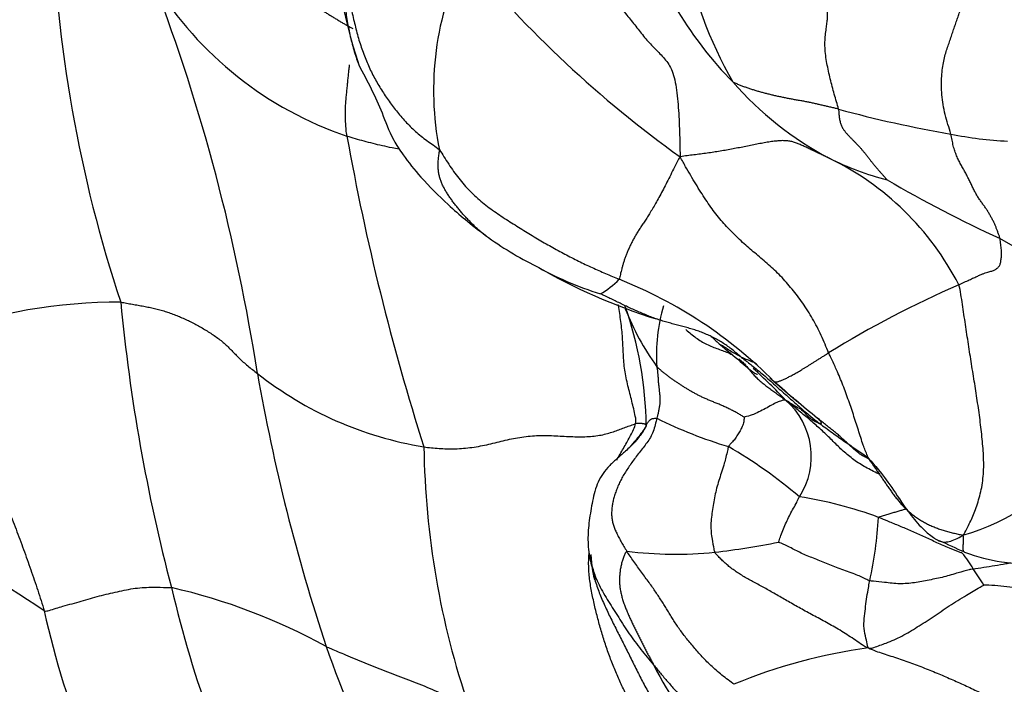
# Model space of a CAD drawing. Units: millimetres. Extents: x 0 to 1478, y 0 to 1761.
# Drawn here: x 587 to 602, y 416 to 426 of the extents above; entities that cross this region are included whole.
import ezdxf
from ezdxf import colors
from ezdxf.entities.mleader import LeaderData, LeaderLine
from ezdxf.math import Vec2, Vec3

# ---------------------------------------------------------------- set-up
doc = ezdxf.new("R2010")
doc.units = ezdxf.units.MM
doc.layers.add('DV3_Défaut', color=7, linetype='Continuous')
doc.layers.add('Défaut', color=7, linetype='Continuous')

# ---------------------------------------------------------------- blocks, each defined once
blk = doc.blocks.new('_DOT')
at = {"color": 0}
blk.add_line((0, 0), (-1, 0), dxfattribs=at)
at = {"color": 0, "const_width": 0.333}
blk.add_lwpolyline([(-0.1665, 0, 1), (0.1665, 0, 1)], format="xyb", close=True, dxfattribs=at)
blk = doc.blocks.new('SE2')
at = {"layer": 'DV3_Défaut', "color": 7, "linetype": 'Continuous'}
for centre, radius, start, end in [((608.487, 427.891), 20.594, 181.7284, 198.3494), ((600.812, 427.696), 8.716, 182.4324, 198.1032), ((602.353, 428.833), 5.864, 198.2214, 224.4221), ((603.34, 427.726), 5.98, 189.5165, 210.0757), ((598.317, 424.6), 4.662, 154.1107, 191.0975), ((607.374, 437.553), 17.169, 219.4863, 234.3672), ((594.126, 429.123), 5.508, 211.8448, 251.1911), ((562.127, 415.859), 29.217, 8.8092, 20.7642), ((601.909, 427.965), 4.948, 220.834, 242.4061), ((604.448, 441.497), 17.808, 254.729, 260.3134), ((628.991, 430.496), 37.229, 190.1908, 197.6225), ((602.553, 429.248), 5.418, 258.2755, 267.408), ((601.645, 427.671), 4.567, 243.6437, 255.3874), ((597.732, 419.694), 4.318, 27.2479, 64.1227), ((610.333, 440.066), 19.482, 239.6611, 245.303), ((597.432, 426.502), 5.068, 233.7827, 243.9168), ((596.033, 411.245), 12.713, 50.4271, 61.0205), ((597.758, 426.564), 5.276, 240.7578, 252.481), ((599.674, 429.657), 8.909, 239.8837, 252.5949), ((595.583, 422.577), 1.198, 299.3111, 316.4649), ((593.923, 415.386), 6.851, 44.7802, 68.3375), ((608.093, 406.833), 16.208, 113.7264, 121.5607), ((588.938, 413.096), 8.312, 89.9812, 109.3728), ((615.619, 423.926), 26.797, 185.392, 194.7523), ((591.199, 419.476), 5.661, 0.6995, 19.3954), ((599.478, 420.626), 2.464, 162.8816, 184.457), ((600.17, 422.72), 3.891, 201.2571, 215.974), ((600.666, 421.225), 3.471, 286.1894, 357.012), ((600.802, 423.972), 4.275, 226.1014, 228.3136), ((594.387, 424.609), 5.454, 231.612, 260.7432), ((619.538, 425.316), 28.969, 189.9025, 198.3118), ((591.928, 413.246), 9.703, 43.541, 47.569), ((617.569, 441.881), 28.677, 229.0812, 230.7988), ((598.23, 419.083), 1.119, 326.9932, 49.1839), ((600.127, 425.926), 6.997, 243.6281, 253.1633), ((606.068, 419.383), 12.559, 180.7187, 198.8858), ((594.292, 412.716), 7.545, 49.7366, 59.6893), ((598.181, 412.249), 6.303, 69.7607, 80.9823), ((594.489, 418.495), 5.882, 347.3535, 356.7596), ((580.41, 406.053), 12.995, 55.4081, 66.1654), ((596.636, 428.754), 11.187, 276.4498, 281.4401), ((597.089, 408.003), 10.662, 64.6218, 66.8642), ((597.292, 423.454), 5.847, 262.8783, 275.8893), ((600.241, 416.483), 1.793, 30.2094, 39.5449), ((595.112, 412.879), 8.056, 31.9507, 34.0106), ((607.148, 421.188), 17.915, 193.1822, 206.8457), ((587.693, 408.329), 9.002, 61.1581, 77.081), ((600.525, 419.531), 13.037, 192.3125, 211.9785), ((610.683, 422.776), 19.768, 199.3866, 212.1703), ((601.24, 408.347), 7.913, 97.4818, 112.7396), ((602.196, 418.61), 5.869, 207.0815, 237.7684)]:
    blk.add_arc(centre, radius, start, end, dxfattribs=at)
for points in [[(596.783, 427), (596.758, 426.967), (596.676, 426.876), (596.565, 426.737), (596.478, 426.595), (596.42, 426.454), (596.391, 426.316), (596.386, 426.184), (596.402, 426.062), (596.436, 425.95), (596.486, 425.849), (596.549, 425.758), (596.618, 425.673), (596.687, 425.589), (596.753, 425.504), (596.819, 425.42), (596.888, 425.339), (596.959, 425.263), (597.031, 425.191), (597.103, 425.118), (597.17, 425.04), (597.228, 424.948), (597.275, 424.831), (597.308, 424.687), (597.33, 424.521), (597.345, 424.343), (597.355, 424.16), (597.362, 423.976), (597.367, 423.794), (597.369, 423.673), (597.371, 423.598)], [(599.758, 424.318), (599.75, 424.355), (599.727, 424.43), (599.695, 424.544), (599.664, 424.659), (599.634, 424.774), (599.607, 424.891), (599.583, 425.008), (599.564, 425.126), (599.554, 425.244), (599.554, 425.358), (599.563, 425.463), (599.577, 425.556), (599.588, 425.636), (599.593, 425.708), (599.595, 425.776), (599.594, 425.841), (599.593, 425.9), (599.591, 425.954), (599.587, 426.003), (599.584, 426.049), (599.58, 426.094), (599.576, 426.139), (599.57, 426.186), (599.561, 426.233), (599.55, 426.283), (599.538, 426.334), (599.526, 426.387), (599.514, 426.442), (599.506, 426.479), (599.5, 426.499)], [(601.452, 423.943), (601.439, 423.99), (601.406, 424.088), (601.365, 424.236), (601.335, 424.386), (601.316, 424.535), (601.309, 424.679), (601.312, 424.815), (601.324, 424.937), (601.343, 425.045), (601.368, 425.141), (601.395, 425.23), (601.424, 425.314), (601.452, 425.396), (601.48, 425.477), (601.507, 425.557), (601.534, 425.635), (601.56, 425.711), (601.586, 425.784), (601.61, 425.856), (601.634, 425.928), (601.657, 426), (601.679, 426.071), (601.699, 426.143), (601.719, 426.212), (601.737, 426.278), (601.754, 426.339), (601.769, 426.395), (601.784, 426.447), (601.794, 426.48), (601.797, 426.497)], [(591.24, 426.253), (591.248, 426.249), (591.274, 426.234), (591.314, 426.211), (591.353, 426.187), (591.392, 426.164), (591.431, 426.14), (591.47, 426.116), (591.509, 426.09), (591.548, 426.065), (591.589, 426.04), (591.63, 426.016), (591.673, 425.993), (591.717, 425.969), (591.76, 425.944), (591.803, 425.918), (591.846, 425.891), (591.889, 425.863), (591.932, 425.835), (591.976, 425.808), (592.02, 425.78), (592.066, 425.752), (592.113, 425.723), (592.16, 425.694), (592.207, 425.665), (592.254, 425.636), (592.301, 425.609), (592.349, 425.582), (592.396, 425.555), (592.428, 425.538), (592.436, 425.533)], [(592.295, 426.362), (592.302, 426.326), (592.319, 426.243), (592.346, 426.12), (592.373, 425.998), (592.401, 425.877), (592.429, 425.758), (592.457, 425.641), (592.485, 425.526), (592.515, 425.414), (592.547, 425.306), (592.583, 425.2), (592.622, 425.098), (592.663, 424.998), (592.706, 424.902), (592.753, 424.808), (592.803, 424.717), (592.856, 424.629), (592.912, 424.542), (592.97, 424.457), (593.031, 424.374), (593.094, 424.292), (593.16, 424.211), (593.23, 424.133), (593.304, 424.056), (593.382, 423.982), (593.466, 423.912), (593.555, 423.843), (593.648, 423.778), (593.711, 423.735), (593.742, 423.702)], [(599.758, 424.318), (599.739, 424.323), (599.701, 424.332), (599.643, 424.346), (599.585, 424.359), (599.526, 424.373), (599.468, 424.386), (599.411, 424.4), (599.353, 424.413), (599.294, 424.425), (599.234, 424.436), (599.173, 424.447), (599.112, 424.458), (599.052, 424.469), (598.991, 424.48), (598.932, 424.492), (598.873, 424.504), (598.814, 424.517), (598.757, 424.531), (598.699, 424.545), (598.643, 424.56), (598.587, 424.575), (598.531, 424.59), (598.477, 424.607), (598.423, 424.624), (598.37, 424.642), (598.318, 424.661), (598.267, 424.682), (598.216, 424.702), (598.182, 424.716), (598.165, 424.729)], [(599.758, 424.318), (599.762, 424.295), (599.763, 424.251), (599.769, 424.189), (599.78, 424.13), (599.798, 424.078), (599.82, 424.032), (599.847, 423.993), (599.875, 423.957), (599.905, 423.924), (599.936, 423.892), (599.967, 423.86), (599.998, 423.828), (600.029, 423.797), (600.06, 423.765), (600.09, 423.731), (600.12, 423.697), (600.149, 423.662), (600.178, 423.627), (600.206, 423.591), (600.234, 423.554), (600.262, 423.517), (600.29, 423.482), (600.319, 423.447), (600.349, 423.413), (600.378, 423.379), (600.408, 423.345), (600.437, 423.312), (600.467, 423.279), (600.487, 423.258), (600.492, 423.252)], [(602.193, 422.366), (602.19, 422.381), (602.179, 422.412), (602.162, 422.458), (602.146, 422.503), (602.128, 422.548), (602.109, 422.593), (602.087, 422.639), (602.062, 422.685), (602.036, 422.731), (602.009, 422.777), (601.98, 422.821), (601.949, 422.865), (601.917, 422.91), (601.883, 422.957), (601.85, 423.007), (601.819, 423.062), (601.79, 423.12), (601.761, 423.181), (601.731, 423.243), (601.7, 423.305), (601.668, 423.366), (601.635, 423.425), (601.602, 423.485), (601.569, 423.547), (601.539, 423.613), (601.511, 423.686), (601.488, 423.765), (601.47, 423.851), (601.46, 423.912), (601.452, 423.943)], [(599.617, 423.579), (599.597, 423.588), (599.555, 423.608), (599.491, 423.637), (599.427, 423.667), (599.363, 423.698), (599.301, 423.728), (599.24, 423.757), (599.181, 423.784), (599.124, 423.807), (599.068, 423.825), (599.011, 423.837), (598.951, 423.843), (598.884, 423.843), (598.809, 423.836), (598.728, 423.825), (598.641, 423.811), (598.55, 423.793), (598.457, 423.775), (598.362, 423.756), (598.266, 423.737), (598.169, 423.718), (598.072, 423.701), (597.975, 423.684), (597.877, 423.669), (597.778, 423.654), (597.679, 423.641), (597.579, 423.628), (597.479, 423.615), (597.413, 423.607), (597.371, 423.598)], [(597.371, 423.598), (597.339, 423.553), (597.301, 423.474), (597.243, 423.355), (597.186, 423.243), (597.132, 423.135), (597.078, 423.034), (597.027, 422.939), (596.978, 422.853), (596.931, 422.776), (596.888, 422.707), (596.847, 422.644), (596.808, 422.586), (596.772, 422.53), (596.737, 422.476), (596.705, 422.422), (596.675, 422.368), (596.646, 422.315), (596.62, 422.262), (596.595, 422.209), (596.573, 422.156), (596.553, 422.104), (596.534, 422.054), (596.518, 422.004), (596.503, 421.956), (596.491, 421.91), (596.48, 421.867), (596.47, 421.826), (596.461, 421.787), (596.456, 421.763), (596.451, 421.752)], [(599.61, 420.644), (599.593, 420.683), (599.556, 420.773), (599.498, 420.906), (599.436, 421.034), (599.368, 421.158), (599.296, 421.278), (599.22, 421.392), (599.14, 421.502), (599.058, 421.606), (598.973, 421.706), (598.886, 421.801), (598.796, 421.89), (598.705, 421.973), (598.613, 422.052), (598.52, 422.129), (598.428, 422.208), (598.336, 422.288), (598.246, 422.372), (598.158, 422.458), (598.072, 422.548), (597.989, 422.64), (597.91, 422.738), (597.833, 422.841), (597.758, 422.951), (597.683, 423.067), (597.607, 423.19), (597.531, 423.318), (597.454, 423.45), (597.403, 423.539), (597.371, 423.598)], [(601.572, 421.671), (601.6, 421.684), (601.654, 421.709), (601.73, 421.744), (601.798, 421.775), (601.858, 421.802), (601.909, 421.824), (601.952, 421.841), (601.99, 421.855), (602.024, 421.865), (602.054, 421.873), (602.081, 421.881), (602.105, 421.889), (602.125, 421.9), (602.142, 421.913), (602.158, 421.926), (602.172, 421.941), (602.184, 421.957), (602.194, 421.976), (602.201, 421.999), (602.205, 422.026), (602.21, 422.055), (602.214, 422.086), (602.217, 422.119), (602.216, 422.155), (602.213, 422.194), (602.208, 422.236), (602.204, 422.279), (602.199, 422.322), (602.197, 422.351), (602.193, 422.366)], [(601.634, 417.892), (601.658, 417.923), (601.687, 417.977), (601.729, 418.062), (601.772, 418.153), (601.813, 418.254), (601.853, 418.366), (601.888, 418.487), (601.918, 418.614), (601.938, 418.748), (601.947, 418.884), (601.947, 419.023), (601.94, 419.165), (601.928, 419.307), (601.914, 419.451), (601.896, 419.596), (601.877, 419.741), (601.856, 419.887), (601.834, 420.033), (601.811, 420.179), (601.787, 420.327), (601.764, 420.475), (601.74, 420.623), (601.717, 420.772), (601.694, 420.922), (601.671, 421.072), (601.649, 421.223), (601.627, 421.373), (601.604, 421.524), (601.588, 421.624), (601.572, 421.671)], [(597.01, 421.156), (596.983, 421.165), (596.931, 421.184), (596.852, 421.216), (596.774, 421.249), (596.696, 421.283), (596.619, 421.318), (596.542, 421.354), (596.466, 421.391), (596.39, 421.428), (596.314, 421.465), (596.238, 421.501), (596.187, 421.525), (596.17, 421.533)], [(588.941, 421.408), (588.97, 421.404), (589.029, 421.392), (589.116, 421.376), (589.202, 421.361), (589.286, 421.346), (589.368, 421.33), (589.449, 421.312), (589.529, 421.292), (589.608, 421.269), (589.686, 421.243), (589.765, 421.214), (589.843, 421.181), (589.921, 421.147), (589.998, 421.11), (590.073, 421.071), (590.148, 421.029), (590.222, 420.985), (590.296, 420.939), (590.368, 420.891), (590.436, 420.841), (590.5, 420.788), (590.558, 420.734), (590.612, 420.678), (590.667, 420.621), (590.724, 420.563), (590.787, 420.505), (590.854, 420.447), (590.926, 420.39), (590.974, 420.352), (591, 420.334)], [(586.181, 420.937), (586.192, 420.885), (586.211, 420.779), (586.246, 420.623), (586.294, 420.471), (586.353, 420.323), (586.416, 420.175), (586.482, 420.029), (586.547, 419.884), (586.613, 419.739), (586.678, 419.596), (586.744, 419.453), (586.81, 419.31), (586.874, 419.166), (586.937, 419.021), (587, 418.874), (587.061, 418.727), (587.122, 418.579), (587.183, 418.431), (587.244, 418.282), (587.303, 418.133), (587.362, 417.983), (587.419, 417.832), (587.475, 417.679), (587.53, 417.526), (587.584, 417.373), (587.637, 417.218), (587.689, 417.063), (587.739, 416.907), (587.772, 416.803), (587.788, 416.751)], [(598.785, 420.211), (598.791, 420.208), (598.798, 420.206), (598.81, 420.205), (598.823, 420.206), (598.838, 420.208), (598.856, 420.213), (598.875, 420.219), (598.895, 420.226), (598.917, 420.236), (598.94, 420.246), (598.965, 420.257), (598.99, 420.27), (599.017, 420.284), (599.045, 420.298), (599.074, 420.314), (599.104, 420.331), (599.136, 420.349), (599.169, 420.368), (599.204, 420.389), (599.239, 420.411), (599.276, 420.433), (599.313, 420.456), (599.352, 420.48), (599.391, 420.505), (599.432, 420.531), (599.475, 420.558), (599.519, 420.586), (599.564, 420.614), (599.594, 420.634), (599.61, 420.644)], [(597.021, 420.435), (597.022, 420.426), (597.024, 420.408), (597.028, 420.38), (597.031, 420.353), (597.034, 420.325), (597.036, 420.298), (597.038, 420.27), (597.039, 420.243), (597.041, 420.215), (597.044, 420.187), (597.046, 420.159), (597.05, 420.131), (597.053, 420.104), (597.056, 420.076), (597.059, 420.048), (597.062, 420.02), (597.065, 419.992), (597.066, 419.964), (597.067, 419.936), (597.066, 419.908), (597.065, 419.88), (597.062, 419.853), (597.058, 419.825), (597.053, 419.798), (597.047, 419.77), (597.042, 419.742), (597.036, 419.715), (597.029, 419.69), (597.023, 419.675), (597.019, 419.658)], [(598.336, 419.674), (598.325, 419.679), (598.293, 419.699), (598.243, 419.729), (598.19, 419.759), (598.134, 419.787), (598.076, 419.815), (598.017, 419.842), (597.958, 419.867), (597.9, 419.891), (597.844, 419.914), (597.79, 419.937), (597.738, 419.96), (597.687, 419.983), (597.639, 420.007), (597.592, 420.032), (597.546, 420.057), (597.502, 420.083), (597.46, 420.109), (597.418, 420.135), (597.377, 420.162), (597.335, 420.189), (597.294, 420.217), (597.251, 420.246), (597.21, 420.276), (597.169, 420.307), (597.13, 420.338), (597.092, 420.369), (597.056, 420.401), (597.032, 420.422), (597.021, 420.435)], [(593.51, 419.226), (593.546, 419.22), (593.622, 419.212), (593.737, 419.201), (593.857, 419.196), (593.98, 419.196), (594.107, 419.203), (594.234, 419.217), (594.362, 419.238), (594.488, 419.265), (594.612, 419.296), (594.736, 419.326), (594.86, 419.353), (594.985, 419.375), (595.112, 419.389), (595.241, 419.397), (595.369, 419.397), (595.498, 419.393), (595.626, 419.385), (595.753, 419.379), (595.876, 419.377), (595.994, 419.38), (596.104, 419.391), (596.206, 419.408), (596.3, 419.433), (596.388, 419.461), (596.47, 419.491), (596.55, 419.521), (596.629, 419.55), (596.682, 419.569), (596.701, 419.575)], [(597.019, 419.658), (597.012, 419.63), (596.998, 419.557), (596.967, 419.455), (596.924, 419.367), (596.871, 419.288), (596.813, 419.212), (596.754, 419.137), (596.696, 419.061), (596.642, 418.987), (596.593, 418.915), (596.546, 418.844), (596.504, 418.775), (596.467, 418.704), (596.434, 418.633), (596.406, 418.561), (596.382, 418.491), (596.363, 418.424), (596.349, 418.357), (596.341, 418.291), (596.338, 418.227), (596.34, 418.165), (596.349, 418.106), (596.365, 418.046), (596.387, 417.986), (596.414, 417.924), (596.447, 417.859), (596.484, 417.793), (596.524, 417.724), (596.552, 417.677), (596.568, 417.652)], [(596.86, 419.545), (596.858, 419.545), (596.859, 419.545), (596.859, 419.548), (596.859, 419.55), (596.858, 419.552), (596.858, 419.554), (596.857, 419.557), (596.856, 419.559), (596.855, 419.561), (596.853, 419.563), (596.85, 419.565), (596.847, 419.566), (596.842, 419.567), (596.836, 419.569), (596.83, 419.57), (596.824, 419.572), (596.817, 419.573), (596.811, 419.574), (596.804, 419.575), (596.797, 419.576), (596.789, 419.577), (596.78, 419.577), (596.771, 419.577), (596.762, 419.577), (596.752, 419.577), (596.743, 419.578), (596.732, 419.578), (596.721, 419.578), (596.712, 419.578), (596.701, 419.575)], [(600.213, 419.043), (600.208, 419.045), (600.188, 419.056), (600.16, 419.071), (600.133, 419.085), (600.107, 419.1), (600.082, 419.116), (600.058, 419.134), (600.033, 419.153), (600.008, 419.174), (599.983, 419.197), (599.957, 419.22), (599.931, 419.245), (599.905, 419.269), (599.878, 419.294), (599.851, 419.319), (599.824, 419.343), (599.797, 419.368), (599.77, 419.392), (599.742, 419.417), (599.713, 419.441), (599.684, 419.465), (599.654, 419.489), (599.623, 419.513), (599.593, 419.537), (599.562, 419.561), (599.532, 419.586), (599.502, 419.611), (599.471, 419.636), (599.45, 419.653), (599.443, 419.658)], [(600.213, 419.043), (600.22, 419.033), (600.245, 418.999), (600.283, 418.946), (600.32, 418.893), (600.356, 418.84), (600.393, 418.787), (600.429, 418.733), (600.465, 418.68), (600.502, 418.626), (600.54, 418.573), (600.579, 418.519), (600.619, 418.466), (600.661, 418.414), (600.705, 418.363), (600.751, 418.314), (600.8, 418.267), (600.851, 418.222), (600.905, 418.179), (600.962, 418.14), (601.022, 418.103), (601.084, 418.069), (601.148, 418.038), (601.215, 418.01), (601.282, 417.985), (601.351, 417.963), (601.42, 417.944), (601.491, 417.926), (601.561, 417.91), (601.609, 417.9), (601.634, 417.892)], [(596.568, 417.652), (596.554, 417.643), (596.538, 417.61), (596.516, 417.557), (596.497, 417.5), (596.481, 417.439), (596.469, 417.374), (596.461, 417.308), (596.457, 417.241), (596.458, 417.173), (596.464, 417.106), (596.475, 417.04), (596.49, 416.974), (596.508, 416.909), (596.53, 416.845), (596.554, 416.782), (596.581, 416.72), (596.608, 416.659), (596.636, 416.597), (596.665, 416.536), (596.694, 416.476), (596.724, 416.416), (596.754, 416.356), (596.784, 416.296), (596.815, 416.236), (596.845, 416.176), (596.876, 416.117), (596.907, 416.057), (596.939, 415.998), (596.96, 415.959), (596.971, 415.939)], [(598.181, 415.645), (598.16, 415.663), (598.095, 415.711), (598.001, 415.783), (597.913, 415.857), (597.831, 415.931), (597.756, 416.004), (597.687, 416.078), (597.622, 416.151), (597.561, 416.223), (597.502, 416.294), (597.445, 416.365), (597.392, 416.435), (597.343, 416.503), (597.298, 416.57), (597.255, 416.637), (597.215, 416.703), (597.175, 416.768), (597.135, 416.834), (597.094, 416.9), (597.05, 416.967), (597.005, 417.035), (596.956, 417.106), (596.903, 417.18), (596.847, 417.256), (596.789, 417.336), (596.731, 417.417), (596.673, 417.498), (596.618, 417.577), (596.583, 417.628), (596.568, 417.652)], [(600.21, 416.193), (600.16, 416.21), (600.091, 416.257), (599.988, 416.328), (599.885, 416.395), (599.781, 416.46), (599.678, 416.52), (599.576, 416.577), (599.475, 416.632), (599.377, 416.685), (599.28, 416.737), (599.186, 416.789), (599.094, 416.841), (599.004, 416.892), (598.915, 416.943), (598.828, 416.993), (598.743, 417.042), (598.661, 417.088), (598.58, 417.132), (598.502, 417.174), (598.427, 417.215), (598.353, 417.257), (598.283, 417.299), (598.216, 417.343), (598.152, 417.388), (598.092, 417.435), (598.037, 417.484), (597.986, 417.534), (597.936, 417.585), (597.903, 417.619), (597.892, 417.638)], [(596.106, 417.24), (596.065, 417.363), (596.03, 417.47), (596.014, 417.57)], [(606.85, 416.022), (606.792, 416.033), (606.677, 416.059), (606.504, 416.099), (606.332, 416.141), (606.159, 416.184), (605.985, 416.229), (605.808, 416.274), (605.631, 416.321), (605.454, 416.369), (605.276, 416.419), (605.098, 416.471), (604.92, 416.524), (604.742, 416.577), (604.563, 416.63), (604.385, 416.682), (604.208, 416.734), (604.031, 416.784), (603.856, 416.832), (603.681, 416.876), (603.508, 416.917), (603.336, 416.954), (603.165, 416.988), (602.995, 417.018), (602.824, 417.046), (602.651, 417.071), (602.474, 417.094), (602.295, 417.114), (602.113, 417.133), (601.99, 417.144), (601.948, 417.142)], [(600.21, 416.193), (600.28, 416.158), (600.431, 416.109), (600.662, 416.035), (600.888, 415.955), (601.109, 415.87), (601.324, 415.781), (601.534, 415.689), (601.738, 415.595), (601.938, 415.499), (602.135, 415.402), (602.329, 415.302), (602.525, 415.199), (602.728, 415.097), (602.943, 414.999), (603.168, 414.909), (603.401, 414.83), (603.636, 414.762), (603.87, 414.703), (604.102, 414.651), (604.334, 414.605), (604.565, 414.565), (604.798, 414.533), (605.034, 414.506), (605.273, 414.479), (605.513, 414.443), (605.755, 414.396), (605.995, 414.339), (606.235, 414.272), (606.394, 414.224), (606.493, 414.193)], [(596.971, 415.939), (597.004, 415.898), (597.074, 415.813), (597.181, 415.687), (597.291, 415.562), (597.404, 415.439), (597.52, 415.315), (597.638, 415.192), (597.758, 415.067), (597.882, 414.942), (598.008, 414.818), (598.139, 414.694), (598.274, 414.57), (598.414, 414.448), (598.56, 414.329), (598.712, 414.213), (598.869, 414.099), (599.029, 413.987), (599.194, 413.878), (599.363, 413.771), (599.537, 413.668), (599.716, 413.569), (599.9, 413.478), (600.09, 413.396), (600.287, 413.327), (600.49, 413.271), (600.696, 413.228), (600.903, 413.195), (601.11, 413.168), (601.249, 413.151), (601.336, 413.135)]]:
    blk.add_open_spline(points, degree=3, dxfattribs=at)
for points, knots in [([(592.295, 426.362), (592.295, 426.32), (592.297, 426.239), (592.301, 426.119), (592.309, 425.999), (592.321, 425.88), (592.335, 425.762), (592.353, 425.644), (592.375, 425.528), (592.4, 425.412), (592.428, 425.298), (592.46, 425.185), (592.493, 425.078), (592.518, 425.009), (592.531, 424.977)], [0, 0, 0, 0, 0.084149, 0.168298, 0.252447, 0.336596, 0.420745, 0.504894, 0.589043, 0.673192, 0.757341, 0.84149, 0.925639, 1, 1, 1, 1]), ([(592.35, 423.91), (592.344, 423.944), (592.337, 424.007), (592.33, 424.101), (592.326, 424.195), (592.325, 424.287), (592.329, 424.376), (592.335, 424.462), (592.343, 424.545), (592.352, 424.625), (592.36, 424.703), (592.367, 424.778), (592.375, 424.851), (592.382, 424.921), (592.387, 424.966), (592.39, 424.987)], [0, 0, 0, 0, 0.077231, 0.154463, 0.231694, 0.308926, 0.386157, 0.463388, 0.54062, 0.617851, 0.695082, 0.772314, 0.849545, 0.926777, 1, 1, 1, 1]), ([(592.527, 424.988), (592.656, 424.734), (592.844, 424.403), (592.989, 423.939), (593.218, 423.589), (593.49, 423.25), (593.813, 422.928), (594.149, 422.635), (594.326, 422.499), (594.438, 422.414)], [0, 0, 0, 0, 0.315936, 0.472912, 0.54558, 0.656987, 0.806963, 0.897227, 1, 1, 1, 1]), ([(593.139, 423.712), (593.102, 423.719), (593.016, 423.736), (592.882, 423.765), (592.742, 423.799), (592.607, 423.834), (592.476, 423.871), (592.39, 423.896), (592.35, 423.91)], [0, 0, 0, 0, 0.129571, 0.303657, 0.477743, 0.651828, 0.825914, 1, 1, 1, 1]), ([(594.446, 422.408), (594.427, 422.421), (594.39, 422.449), (594.336, 422.494), (594.284, 422.542), (594.235, 422.59), (594.187, 422.639), (594.141, 422.687), (594.097, 422.736), (594.055, 422.785), (594.014, 422.835), (593.975, 422.885), (593.937, 422.935), (593.901, 422.987), (593.866, 423.039), (593.834, 423.091), (593.805, 423.145), (593.779, 423.199), (593.758, 423.253), (593.741, 423.309), (593.73, 423.366), (593.724, 423.426), (593.723, 423.489), (593.727, 423.556), (593.736, 423.625), (593.743, 423.673), (593.742, 423.702)], [0, 0, 0, 0, 0.037191, 0.079052, 0.120914, 0.162775, 0.204636, 0.246497, 0.288359, 0.33022, 0.372081, 0.413942, 0.455804, 0.497665, 0.539526, 0.581387, 0.623249, 0.66511, 0.706971, 0.748832, 0.790694, 0.832555, 0.874416, 0.916277, 0.958139, 1, 1, 1, 1]), ([(593.742, 423.702), (593.766, 423.677), (593.811, 423.601), (593.907, 423.449), (594.03, 423.274), (594.202, 423.078), (594.392, 422.907), (594.596, 422.756), (594.805, 422.62), (595.014, 422.489), (595.221, 422.363), (595.428, 422.244), (595.634, 422.131), (595.839, 422.026), (596.044, 421.929), (596.214, 421.853), (596.35, 421.796), (596.418, 421.767), (596.451, 421.752)], [0, 0, 0, 0, 0.035714, 0.071429, 0.142857, 0.214286, 0.285714, 0.357143, 0.428571, 0.5, 0.571429, 0.642857, 0.714286, 0.785714, 0.857143, 0.928571, 0.964286, 1, 1, 1, 1]), ([(596.701, 419.575), (596.71, 419.612), (596.697, 419.686), (596.672, 419.799), (596.644, 419.914), (596.614, 420.029), (596.584, 420.147), (596.557, 420.265), (596.537, 420.384), (596.523, 420.505), (596.515, 420.625), (596.509, 420.747), (596.503, 420.869), (596.493, 420.991), (596.479, 421.114), (596.461, 421.236), (596.447, 421.323), (596.439, 421.369), (596.438, 421.373)], [0, 0, 0, 0, 0.066157, 0.132313, 0.19847, 0.264626, 0.330783, 0.396939, 0.463096, 0.529252, 0.595409, 0.661565, 0.727722, 0.793878, 0.860035, 0.926191, 0.992348, 1, 1, 1, 1]), ([(597.839, 420.89), (597.828, 420.895), (597.793, 420.912), (597.731, 420.939), (597.654, 420.968), (597.575, 420.995), (597.495, 421.018), (597.414, 421.04), (597.333, 421.061), (597.252, 421.083), (597.17, 421.105), (597.09, 421.129), (597.036, 421.146), (597.01, 421.156)], [0, 0, 0, 0, 0.0410175, 0.1369157, 0.232814, 0.3287122, 0.4246105, 0.5205087, 0.616407, 0.7123052, 0.8082035, 0.9041017, 1, 1, 1, 1]), ([(597.455, 420.996), (597.457, 420.994), (597.483, 420.971), (597.534, 420.928), (597.609, 420.871), (597.687, 420.818), (597.77, 420.771), (597.857, 420.733), (597.945, 420.701), (598.03, 420.671), (598.103, 420.641), (598.145, 420.621), (598.163, 420.612)], [0, 0, 0, 0, 0.009959, 0.123339, 0.236719, 0.3501, 0.46348, 0.57686, 0.690241, 0.803621, 0.917002, 1, 1, 1, 1]), ([(598.288, 420.582), (598.266, 420.601), (598.224, 420.637), (598.159, 420.69), (598.093, 420.74), (598.025, 420.787), (597.954, 420.83), (597.892, 420.864), (597.853, 420.883), (597.839, 420.89)], [0, 0, 0, 0, 0.1521542, 0.3043083, 0.4564625, 0.6086167, 0.7607709, 0.912925, 1, 1, 1, 1]), ([(597.959, 420.779), (598.078, 420.681), (598.215, 420.567), (598.384, 420.421), (598.469, 420.353), (598.52, 420.32), (598.533, 420.319), (598.535, 420.322)], [0, 0, 0, 0, 0.429317, 0.593398, 0.7365, 0.873153, 1, 1, 1, 1]), ([(598.288, 420.582), (598.281, 420.586), (598.254, 420.601), (598.199, 420.631), (598.124, 420.671), (598.051, 420.726), (597.993, 420.757), (597.964, 420.776), (597.96, 420.778)], [0, 0, 0, 0, 0.060212, 0.240846, 0.481692, 0.722538, 0.963384, 1, 1, 1, 1]), ([(598.288, 420.582), (598.302, 420.571), (598.364, 420.523), (598.487, 420.428), (598.654, 420.292), (598.823, 420.136), (598.996, 419.983), (599.163, 419.834), (599.299, 419.718), (599.405, 419.632), (599.458, 419.59), (599.475, 419.577)], [0, 0, 0, 0, 0.035714, 0.142857, 0.285714, 0.428571, 0.571429, 0.714286, 0.857143, 0.964286, 1, 1, 1, 1]), ([(598.288, 420.582), (598.295, 420.579), (598.309, 420.573), (598.33, 420.563), (598.352, 420.554), (598.373, 420.545), (598.395, 420.536), (598.417, 420.528), (598.439, 420.519), (598.46, 420.51), (598.481, 420.501), (598.5, 420.491), (598.511, 420.485), (598.516, 420.482)], [0, 0, 0, 0, 0.092668, 0.185335, 0.278003, 0.370671, 0.463339, 0.556006, 0.648674, 0.741342, 0.83401, 0.926677, 1, 1, 1, 1]), ([(600.213, 419.043), (600.211, 419.049), (600.179, 419.127), (600.122, 419.27), (600.059, 419.477), (599.983, 419.713), (599.902, 419.951), (599.816, 420.186), (599.725, 420.396), (599.654, 420.549), (599.62, 420.619), (599.61, 420.644)], [0, 0, 0, 0, 0.035714, 0.142857, 0.285714, 0.428571, 0.571429, 0.714286, 0.857143, 0.964286, 1, 1, 1, 1]), ([(598.257, 420.551), (598.272, 420.539), (598.305, 420.51), (598.352, 420.463), (598.397, 420.409), (598.442, 420.354), (598.489, 420.302), (598.539, 420.251), (598.593, 420.204), (598.65, 420.159), (598.708, 420.114), (598.768, 420.071), (598.828, 420.027), (598.889, 419.984), (598.93, 419.955), (598.962, 419.93)], [0, 0, 0, 0, 0.06294, 0.141028, 0.219116, 0.297205, 0.375293, 0.453382, 0.53147, 0.609558, 0.687647, 0.765735, 0.843823, 0.921912, 1, 1, 1, 1]), ([(598.722, 420.267), (598.726, 420.264), (598.731, 420.26), (598.851, 420.164), (598.987, 420.039), (599.116, 419.927), (599.148, 419.899), (599.162, 419.887), (599.167, 419.884), (599.168, 419.883), (599.168, 419.884)], [0, 0, 0, 0, 0.021784, 0.038281, 0.696231, 0.80823, 0.898072, 0.937706, 0.976741, 1, 1, 1, 1]), ([(598.962, 419.93), (598.956, 419.93), (598.94, 419.93), (598.909, 419.925), (598.851, 419.907), (598.775, 419.869), (598.683, 419.815), (598.585, 419.765), (598.494, 419.719), (598.402, 419.689), (598.344, 419.675), (598.336, 419.674)], [0, 0, 0, 0, 0.035714, 0.142857, 0.285714, 0.428571, 0.571429, 0.714286, 0.857143, 0.964286, 1, 1, 1, 1]), ([(598.962, 419.93), (598.97, 419.93), (599.003, 419.911), (599.058, 419.865), (599.146, 419.821), (599.223, 419.773), (599.278, 419.701), (599.343, 419.647), (599.403, 419.61), (599.448, 419.59), (599.471, 419.579), (599.475, 419.577)], [0, 0, 0, 0, 0.035714, 0.142857, 0.285714, 0.428571, 0.571429, 0.714286, 0.857143, 0.964286, 1, 1, 1, 1]), ([(600.366, 418.815), (600.355, 418.82), (600.313, 418.842), (600.238, 418.88), (600.144, 418.931), (600.053, 418.986), (599.967, 419.046), (599.886, 419.111), (599.809, 419.18), (599.735, 419.252), (599.662, 419.325), (599.589, 419.397), (599.515, 419.467), (599.439, 419.535), (599.363, 419.602), (599.285, 419.667), (599.207, 419.732), (599.129, 419.796), (599.05, 419.86), (598.997, 419.902), (598.962, 419.93)], [0, 0, 0, 0, 0.018482, 0.076218, 0.133955, 0.191691, 0.249427, 0.307164, 0.3649, 0.422636, 0.480373, 0.538109, 0.595845, 0.653582, 0.711318, 0.769055, 0.826791, 0.884527, 0.942264, 1, 1, 1, 1]), ([(596.416, 419.026), (596.421, 419.034), (596.457, 419.101), (596.529, 419.225), (596.627, 419.398), (596.686, 419.516), (596.701, 419.575)], [0, 0, 0, 0, 0.0415, 0.361, 0.6805, 1, 1, 1, 1]), ([(596.86, 419.545), (596.82, 419.475), (596.742, 419.373), (596.657, 419.275), (596.62, 419.232)], [0, 0, 0, 0, 0.563806, 1, 1, 1, 1]), ([(596.86, 419.545), (596.829, 419.485), (596.771, 419.394), (596.688, 419.297), (596.636, 419.244), (596.621, 419.229)], [0, 0, 0, 0, 0.419945, 0.83989, 1, 1, 1, 1]), ([(596.86, 419.545), (596.865, 419.55), (596.865, 419.555), (596.87, 419.571), (596.879, 419.589), (596.895, 419.61), (596.913, 419.63), (596.936, 419.647), (596.967, 419.656), (596.999, 419.658), (597.013, 419.66), (597.019, 419.658)], [0, 0, 0, 0, 0.035714, 0.142857, 0.285714, 0.428571, 0.571429, 0.714286, 0.857143, 0.964286, 1, 1, 1, 1]), ([(598.336, 419.674), (598.336, 419.672), (598.336, 419.648), (598.33, 419.598), (598.31, 419.534), (598.276, 419.468), (598.233, 419.407), (598.199, 419.341), (598.151, 419.293), (598.117, 419.254), (598.104, 419.24), (598.1, 419.229)], [0, 0, 0, 0, 0.035714, 0.142857, 0.285714, 0.428571, 0.571429, 0.714286, 0.857143, 0.964286, 1, 1, 1, 1]), ([(599.475, 419.577), (599.478, 419.576), (599.482, 419.577), (599.489, 419.579), (599.502, 419.575), (599.501, 419.584), (599.496, 419.596), (599.488, 419.609), (599.465, 419.634), (599.452, 419.649), (599.444, 419.657), (599.443, 419.658)], [0, 0, 0, 0, 0.035714, 0.142857, 0.285714, 0.428571, 0.571429, 0.714286, 0.857143, 0.964286, 1, 1, 1, 1]), ([(599.475, 419.577), (599.503, 419.556), (599.567, 419.51), (599.662, 419.441), (599.757, 419.373), (599.851, 419.307), (599.943, 419.244), (600.034, 419.181), (600.122, 419.119), (600.18, 419.078), (600.208, 419.058)], [0, 0, 0, 0, 0.125756, 0.251511, 0.377267, 0.503023, 0.628779, 0.754534, 0.88029, 1, 1, 1, 1]), ([(596.621, 419.229), (596.597, 419.206), (596.533, 419.146), (596.425, 419.053), (596.307, 418.945), (596.206, 418.828), (596.132, 418.697), (596.084, 418.555), (596.051, 418.408), (596.024, 418.26), (596.001, 418.113), (595.985, 417.967), (595.98, 417.822), (595.989, 417.68), (596.01, 417.54), (596.044, 417.406), (596.074, 417.319), (596.09, 417.278)], [0, 0, 0, 0, 0.042473, 0.111118, 0.179763, 0.248408, 0.317053, 0.385697, 0.454342, 0.522987, 0.591632, 0.660277, 0.728922, 0.797567, 0.866211, 0.934856, 1, 1, 1, 1]), ([(598.1, 419.229), (598.095, 419.213), (598.075, 419.122), (598.033, 418.954), (597.962, 418.745), (597.896, 418.516), (597.858, 418.281), (597.826, 418.046), (597.847, 417.849), (597.874, 417.718), (597.884, 417.652), (597.892, 417.638)], [0, 0, 0, 0, 0.035714, 0.142857, 0.285714, 0.428571, 0.571429, 0.714286, 0.857143, 0.964286, 1, 1, 1, 1]), ([(600.207, 419.058), (600.307, 418.945), (600.447, 418.795), (600.763, 418.302), (600.967, 418.048), (601.107, 417.917), (601.194, 417.856), (601.244, 417.824), (601.27, 417.811), (601.283, 417.805)], [0, 0, 0, 0, 0.493883, 0.716421, 0.850127, 0.925123, 0.964978, 0.984997, 1, 1, 1, 1]), ([(598.855, 417.789), (598.856, 417.792), (598.868, 417.827), (598.894, 417.896), (598.928, 417.991), (598.972, 418.09), (599.018, 418.185), (599.066, 418.277), (599.116, 418.361), (599.148, 418.428), (599.163, 418.464), (599.169, 418.473)], [0, 0, 0, 0, 0.035714, 0.142857, 0.285714, 0.428571, 0.571429, 0.714286, 0.857143, 0.964286, 1, 1, 1, 1]), ([(600.361, 418.162), (600.376, 418.174), (600.422, 418.187), (600.489, 418.206), (600.554, 418.225), (600.615, 418.243), (600.673, 418.261), (600.728, 418.277), (600.763, 418.287), (600.78, 418.292), (600.781, 418.292)], [0, 0, 0, 0, 0.141666, 0.283332, 0.424998, 0.566664, 0.708329, 0.849995, 0.991661, 1, 1, 1, 1]), ([(601.623, 417.624), (601.616, 417.625), (601.546, 417.652), (601.414, 417.701), (601.24, 417.781), (601.065, 417.862), (600.88, 417.944), (600.703, 418.023), (600.546, 418.086), (600.432, 418.134), (600.376, 418.157), (600.361, 418.162)], [0, 0, 0, 0, 0.035714, 0.142857, 0.285714, 0.428571, 0.571429, 0.714286, 0.857143, 0.964286, 1, 1, 1, 1]), ([(600.228, 417.207), (600.208, 417.213), (600.135, 417.249), (599.988, 417.317), (599.777, 417.387), (599.575, 417.47), (599.381, 417.545), (599.191, 417.622), (599.037, 417.707), (598.921, 417.759), (598.864, 417.784), (598.855, 417.789)], [0, 0, 0, 0, 0.035714, 0.142857, 0.285714, 0.428571, 0.571429, 0.714286, 0.857143, 0.964286, 1, 1, 1, 1]), ([(601.277, 417.808), (601.296, 417.798), (601.342, 417.786), (601.425, 417.795), (601.522, 417.831), (601.591, 417.864), (601.634, 417.892)], [0, 0, 0, 0, 0.231143, 0.487428, 0.743714, 1, 1, 1, 1]), ([(601.659, 417.636), (601.656, 417.636), (601.649, 417.638), (601.641, 417.654), (601.638, 417.693), (601.639, 417.748), (601.643, 417.814), (601.646, 417.862), (601.634, 417.892)], [0, 0, 0, 0, 0.094587, 0.27567, 0.456752, 0.637835, 0.818917, 1, 1, 1, 1]), ([(597.358, 414.307), (597.308, 414.367), (597.229, 414.465), (597.114, 414.615), (597.005, 414.767), (596.899, 414.922), (596.794, 415.082), (596.691, 415.247), (596.594, 415.419), (596.504, 415.599), (596.419, 415.785), (596.341, 415.977), (596.269, 416.174), (596.204, 416.375), (596.145, 416.579), (596.092, 416.786), (596.045, 416.995), (596.008, 417.207), (595.988, 417.418), (595.994, 417.558), (596.002, 417.628)], [0, 0, 0, 0, 0.0555799, 0.1111598, 0.1667397, 0.2223195, 0.2778994, 0.3334793, 0.3890592, 0.4446391, 0.500219, 0.5557988, 0.6113787, 0.6669586, 0.7225385, 0.7781184, 0.8336983, 0.8892782, 0.944858, 1, 1, 1, 1]), ([(601.658, 417.636), (601.86, 417.57), (602.135, 417.484), (602.656, 417.459), (603.004, 417.491), (603.298, 417.514), (603.763, 417.531), (604.086, 417.533), (604.407, 417.534)], [0, 0, 0, 0, 0.198224, 0.317651, 0.53683, 0.624488, 0.698197, 1, 1, 1, 1]), ([(596.027, 417.601), (596.028, 417.575), (596.033, 417.475), (596.05, 417.357), (596.071, 417.261), (596.077, 417.238), (596.078, 417.233), (596.078, 417.231), (596.079, 417.228), (596.079, 417.226), (596.079, 417.226)], [0, 0, 0, 0, 0.191907, 0.742069, 0.880427, 0.916384, 0.922357, 0.92739, 0.936167, 1, 1, 1, 1]), ([(601.79, 417.385), (601.835, 417.393), (601.947, 417.41), (602.115, 417.437), (602.252, 417.46), (602.333, 417.475), (602.358, 417.479)], [0, 0, 0, 0, 0.289422, 0.578844, 0.868265, 1, 1, 1, 1]), ([(596.043, 417.413), (596.052, 417.358), (596.079, 417.237), (596.141, 417.051), (596.223, 416.855), (596.315, 416.66), (596.412, 416.467), (596.511, 416.273), (596.608, 416.078), (596.705, 415.883), (596.803, 415.689), (596.905, 415.498), (597.014, 415.311), (597.132, 415.129), (597.26, 414.953), (597.398, 414.783), (597.543, 414.618), (597.694, 414.457), (597.796, 414.351), (597.848, 414.299)], [0, 0, 0, 0, 0.048574, 0.108038, 0.167502, 0.226966, 0.28643, 0.345894, 0.405359, 0.464823, 0.524287, 0.583751, 0.643215, 0.702679, 0.762143, 0.821608, 0.881072, 0.940536, 1, 1, 1, 1]), ([(601.79, 417.385), (601.762, 417.38), (601.69, 417.361), (601.546, 417.323), (601.348, 417.261), (601.125, 417.217), (600.902, 417.173), (600.679, 417.153), (600.471, 417.181), (600.321, 417.194), (600.246, 417.202), (600.228, 417.207)], [0, 0, 0, 0, 0.035714, 0.142857, 0.285714, 0.428571, 0.571429, 0.714286, 0.857143, 0.964286, 1, 1, 1, 1]), ([(596.09, 417.278), (596.091, 417.276), (596.109, 417.23), (596.149, 417.142), (596.217, 417.017), (596.291, 416.894), (596.368, 416.772), (596.445, 416.651), (596.524, 416.529), (596.605, 416.408), (596.69, 416.288), (596.779, 416.171), (596.873, 416.055), (596.937, 415.979), (596.971, 415.939)], [0, 0, 0, 0, 0.004615, 0.095105, 0.185594, 0.276084, 0.366573, 0.457063, 0.547552, 0.638042, 0.728531, 0.819021, 0.90951, 1, 1, 1, 1]), ([(600.21, 416.193), (600.201, 416.205), (600.188, 416.255), (600.172, 416.352), (600.137, 416.487), (600.143, 416.637), (600.164, 416.784), (600.179, 416.929), (600.203, 417.056), (600.218, 417.148), (600.226, 417.195), (600.228, 417.207)], [0, 0, 0, 0, 0.035714, 0.142857, 0.285714, 0.428571, 0.571429, 0.714286, 0.857143, 0.964286, 1, 1, 1, 1]), ([(587.788, 416.751), (587.812, 416.746), (587.906, 416.774), (588.093, 416.829), (588.346, 416.899), (588.618, 416.98), (588.89, 417.042), (589.159, 417.101), (589.41, 417.111), (589.592, 417.107), (589.682, 417.106), (589.705, 417.102)], [0, 0, 0, 0, 0.035714, 0.142857, 0.285714, 0.428571, 0.571429, 0.714286, 0.857143, 0.964286, 1, 1, 1, 1]), ([(600.21, 416.193), (600.253, 416.185), (600.333, 416.215), (600.495, 416.274), (600.717, 416.366), (600.943, 416.509), (601.184, 416.659), (601.423, 416.831), (601.667, 416.975), (601.844, 417.08), (601.939, 417.138), (601.948, 417.142)], [0, 0, 0, 0, 0.035714, 0.142857, 0.285714, 0.428571, 0.571429, 0.714286, 0.857143, 0.964286, 1, 1, 1, 1]), ([(592.035, 416.214), (592.059, 416.204), (592.156, 416.162), (592.349, 416.081), (592.618, 415.968), (592.92, 415.846), (593.236, 415.73), (593.552, 415.607), (593.84, 415.476), (594.052, 415.379), (594.158, 415.331), (594.185, 415.318)], [0, 0, 0, 0, 0.035714, 0.142857, 0.285714, 0.428571, 0.571429, 0.714286, 0.857143, 0.964286, 1, 1, 1, 1])]:
    blk.add_open_spline(points, degree=3, knots=knots, dxfattribs=at)

msp = doc.modelspace()

# ---------------------------------------------------------------- block references
at = {"layer": 'Défaut'}
msp.add_blockref('SE2', (0, 0), dxfattribs=at)

# ---------------------------------------------------------------- leaders
at = {"layer": 'Défaut', "color": 7, "linetype": 'Continuous'}
ml = msp.add_multileader_mtext('Standard', dxfattribs=at)
ml.set_content('{\\pxsm0.9;\\fSolid Edge ISO|b1||i0||c0|p34;\\W1.;21/01/2025\\P}', color=256)
ml.set_leader_properties()
ml.set_arrow_properties(name='DOT')
ml.build(insert=Vec2(0, 0))
ml.multileader.update_dxf_attribs({"leader_type": 0, "dogleg_length": 0, "arrow_head_size": 12})
ctx = ml.context
ctx.base_point, ctx.char_height, ctx.arrow_head_size = Vec3(1390.407, 1750.828), 12, 12
notes = []
notes.append((ctx, [(0, (0, 0, 0), (0, 0), (1, 0), 1, [])]))
ctx.mtext.insert = Vec3(1392.407, 1756.828)
for ctx, leaders in notes:
    for number, flags, end, landing, length, lines in leaders:
        leader = LeaderData()
        leader.index, (leader.has_last_leader_line, leader.has_dogleg_vector, leader.attachment_direction) = number, flags
        leader.last_leader_point, leader.dogleg_vector, leader.dogleg_length = Vec3(end), Vec3(landing), length
        for number, points, colour, breaks in lines:
            line = LeaderLine()
            line.index, line.vertices, line.color, line.breaks = number, Vec3.list(points), colors.encode_raw_color(colour), breaks
            leader.lines.append(line)
        ctx.leaders.append(leader)

doc.saveas('drawing.dxf')
